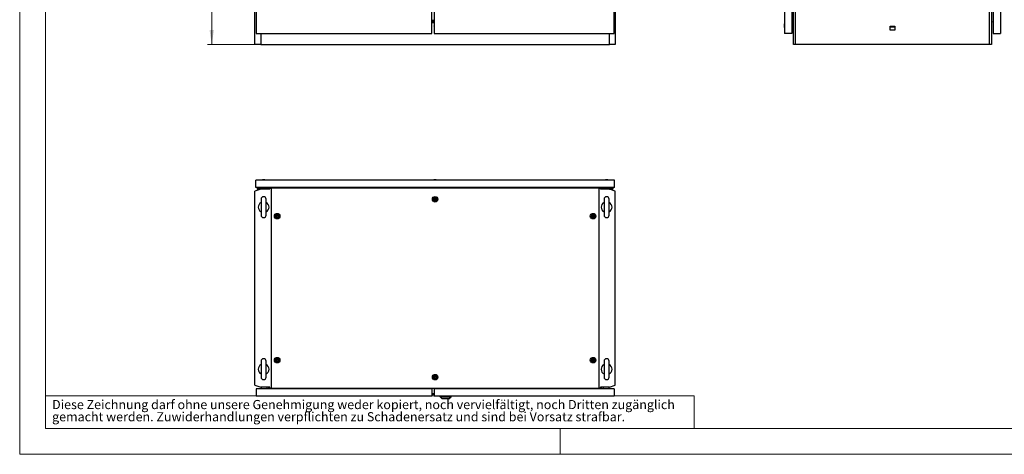
# Model space of a CAD drawing. Units: millimetres. Extents: x 0 to 420, y 0 to 297.
# Drawn here: x 0 to 228, y 0 to 101 of the extents above; entities that cross this region are included whole.
import ezdxf

# ---------------------------------------------------------------- set-up
doc = ezdxf.new("R2010")
doc.units = ezdxf.units.MM
doc.styles.add('SLDTEXTSTYLE0', font='GOTHIC.TTF', dxfattribs={"width": 0.913})
doc.dimstyles.new('SLDDIMSTYLE0', dxfattribs={"dimtxt": 3.5, "dimasz": 3.302, "dimexe": 0, "dimexo": 0.0625, "dimgap": 0.875, "dimtad": 1, "dimlfac": 12, "dimrnd": 1e-09, "dimzin": 12, "dimdsep": 46, "dimtxsty": 'SLDTEXTSTYLE0', "dimsah": 1, "dimcen": 0.09, "dimadec": 0, "dimazin": 3, "dimtfac": 1, "dimtofl": 0, "dimtmove": 0, "dimatfit": 3, "dimfxl": 1, "dimfrac": 2, "dimtolj": 1, "dimtzin": 12, "dimarcsym": 0})

# ---------------------------------------------------------------- blocks, each defined once
blk = doc.blocks.new('SW_NOTE_0_2')
at = {"color": 0, "linetype": 'Continuous', "lineweight": 0, "attachment_point": 1, "style": 'SLDTEXTSTYLE0'}
for s, insert, char_height in [('Diese Zeichnung darf ohne unsere Genehmigung weder kopiert, noch vervielfältigt, noch Dritten zugänglich', (0, 2.7), 2.11667), ('gemacht werden. Zuwiderhandlungen verpflichten zu Schadenersatz und sind bei Vorsatz strafbar.', (0, -0.12), 2.1167)]:
    blk.add_mtext(s, dxfattribs=dict(at, insert=insert, char_height=char_height))
blk = doc.blocks.new('_D')
at = {"color": 7, "linetype": 'Continuous', "lineweight": 0}
for p, q in [((54.42, 261.54), (43.42, 261.54)), ((44.42, 94.87), (44.42, 261.54)), ((38.16, 189.2), (38.16, 190.26)), ((38.16, 190.26), (43.71, 190.26)), ((43.71, 190.26), (43.71, 189.2)), ((38.16, 177.56), (38.16, 176.49)), ((38.16, 176.49), (43.71, 176.49)), ((43.71, 176.49), (43.71, 177.56)), ((54.42, 94.87), (43.42, 94.87))]:
    blk.add_line(p, q, dxfattribs=at)
at = {"color": 7, "linetype": 'Continuous', "lineweight": 18}
for points in [[(44.42, 261.54), (43.92, 258.24), (44.93, 258.24)], [(44.42, 94.87), (44.93, 98.17), (43.92, 98.17)]]:
    blk.add_solid(points, dxfattribs=at)
at = {"color": 7, "linetype": 'Continuous', "lineweight": 18, "char_height": 3.5, "attachment_point": 1, "rotation": 90, "style": 'SLDTEXTSTYLE0'}
for s, insert in [('78.74', (39.24, 177.56)), ('2000', (39.24, 165.08))]:
    blk.add_mtext(s, dxfattribs=dict(at, insert=insert))

msp = doc.modelspace()

# ---------------------------------------------------------------- linework, layer by layer
at = {"color": 7, "linetype": 'Continuous', "lineweight": 18}
for p, q in [((0, 0), (0, 297)), ((6, 291), (6, 6)), ((6, 13.5), (156, 13.5)), ((156, 13.5), (156, 6)), ((6, 6), (414, 6)), ((125, 0), (125, 6)), ((0, 0), (420, 0))]:
    msp.add_line(p, q, dxfattribs=at)
at = {"color": 7, "linetype": 'Continuous', "lineweight": 25}
for p, q in [((54.42372, 94.87296), (54.42372, 261.53963)), ((54.67372, 261.28963), (54.67372, 97.37296)), ((95.34039, 97.37296), (95.34039, 261.28963)), ((95.84039, 261.28963), (95.84039, 97.37296)), ((137.50705, 97.37296), (137.50705, 261.28963)), ((137.75705, 261.53963), (137.75705, 94.87296)), ((176.87731, 261.28963), (176.87731, 97.37296)), ((178.58564, 261.28963), (178.58564, 97.37296)), ((179.39387, 261.53963), (179.39387, 94.87296)), ((224.36075, 94.87296), (224.36075, 261.53963)), ((224.79397, 261.53963), (224.79397, 94.87296)), ((225.16898, 261.28963), (225.16898, 97.37296)), ((226.87731, 261.28963), (226.87731, 97.37296)), ((178.96064, 94.87296), (178.96064, 104.66463)), ((95.34039, 100.47839), (95.84039, 100.47839)), ((95.34039, 100.44137), (95.84039, 100.44137)), ((95.84039, 100.2747), (95.34039, 100.2747)), ((95.34039, 100.25901), (95.84039, 100.25901)), ((95.84039, 100.1024), (95.34039, 100.1024)), ((95.34039, 99.95094), (95.84039, 99.95094)), ((176.78877, 99.36495), (176.79397, 99.36495)), ((176.79397, 99.00597), (176.78877, 99.00597)), ((176.87731, 99.68546), (176.79397, 99.45213)), ((176.79397, 99.45213), (176.79397, 98.9188)), ((176.79397, 98.9188), (176.87731, 98.68546)), ((178.58564, 100.04432), (178.96064, 100.07713)), ((178.79397, 99.60213), (178.58564, 99.60213)), ((178.58564, 98.76879), (178.79397, 98.76879)), ((178.79397, 100.01879), (178.96064, 100.01879)), ((178.79397, 100.01879), (178.79397, 99.60213)), ((178.96064, 99.60213), (178.79397, 99.60213)), ((178.79397, 98.76879), (178.79397, 99.60213)), ((178.79397, 98.76879), (178.79397, 97.89379)), ((178.79397, 98.76879), (178.96064, 98.76879)), ((201.32731, 99.08963), (202.42731, 99.08963)), ((201.32731, 98.15629), (201.32731, 99.08963)), ((202.42731, 98.87296), (201.32731, 98.87296)), ((202.42731, 98.15629), (201.32731, 98.15629)), ((202.42731, 99.08963), (202.42731, 98.15629)), ((225.16898, 100.04432), (224.79397, 100.07713)), ((54.67372, 97.37296), (95.34039, 97.37296)), ((55.75705, 97.37296), (55.75705, 94.87296)), ((95.84039, 97.37296), (137.50705, 97.37296)), ((136.42372, 94.87296), (136.42372, 97.37296)), ((178.58564, 97.37296), (176.87731, 97.37296)), ((178.58564, 97.89379), (178.79397, 97.89379)), ((178.58564, 97.72713), (178.96064, 97.72713)), ((225.16898, 97.37296), (226.87731, 97.37296)), ((55.75705, 94.87296), (54.42372, 94.87296)), ((55.75705, 94.87296), (136.42372, 94.87296)), ((137.75705, 94.87296), (136.42372, 94.87296)), ((179.39387, 94.87296), (178.96064, 94.87296)), ((224.36075, 94.87296), (179.39387, 94.87296)), ((224.79397, 94.87296), (224.36075, 94.87296)), ((54.63205, 61.74159), (54.63205, 63.44992)), ((137.54872, 63.44992), (54.63205, 63.44992)), ((137.54872, 61.74159), (54.63205, 61.74159)), ((54.96539, 61.74159), (54.96539, 61.36659)), ((55.13205, 61.74159), (55.13205, 61.53325)), ((56.00705, 61.53325), (55.13205, 61.53325)), ((56.15706, 63.53325), (55.92372, 63.44992)), ((56.00705, 61.74159), (56.00705, 61.53325)), ((56.00705, 61.53325), (56.00705, 61.36659)), ((56.00705, 61.53325), (56.84039, 61.53325)), ((56.69039, 63.53325), (56.15706, 63.53325)), ((56.92372, 63.44992), (56.69039, 63.53325)), ((56.84039, 61.53325), (56.84039, 61.74159)), ((56.84039, 61.36659), (56.84039, 61.53325)), ((57.54872, 61.53325), (56.84039, 61.53325)), ((57.54872, 61.53325), (57.54872, 61.36659)), ((57.59039, 61.74159), (57.59039, 61.36659)), ((57.80705, 61.36659), (57.80705, 61.57492)), ((57.80705, 61.57492), (58.15668, 61.57492)), ((58.15668, 61.57492), (58.15668, 15.32492)), ((134.02409, 61.57492), (58.15668, 61.57492)), ((94.00705, 61.74159), (94.00705, 61.57492)), ((95.82372, 63.53325), (95.59039, 63.44992)), ((96.35706, 63.53325), (95.82372, 63.53325)), ((96.59039, 63.44992), (96.35706, 63.53325)), ((98.17372, 61.57492), (98.17372, 61.74159)), ((134.02409, 15.32492), (134.02409, 61.57492)), ((134.02409, 61.57492), (134.37372, 61.57492)), ((134.37372, 61.57492), (134.37372, 61.36659)), ((134.59039, 61.74159), (134.59039, 61.36659)), ((134.63205, 61.53325), (135.34039, 61.53325)), ((134.63205, 61.53325), (134.63205, 61.36659)), ((135.49039, 63.53325), (135.25706, 63.44992)), ((135.34039, 61.74159), (135.34039, 61.53325)), ((135.34039, 61.36659), (135.34039, 61.53325)), ((136.17372, 61.53325), (135.34039, 61.53325)), ((136.02372, 63.53325), (135.49039, 63.53325)), ((136.25705, 63.44992), (136.02372, 63.53325)), ((136.17372, 61.53325), (136.17372, 61.74159)), ((136.17372, 61.53325), (137.04872, 61.53325)), ((136.17372, 61.53325), (136.17372, 61.36659)), ((137.04872, 61.74159), (137.04872, 61.53325)), ((137.21539, 61.74159), (137.21539, 61.36659)), ((137.54872, 61.74159), (137.54872, 63.44992)), ((55.75705, 61.36659), (54.42372, 60.93336)), ((54.42372, 15.96648), (54.42372, 60.93336)), ((55.75705, 61.36659), (54.96539, 61.36659)), ((57.84202, 61.36659), (55.75705, 61.36659)), ((136.42372, 61.36659), (134.33876, 61.36659)), ((136.42372, 61.36659), (137.21539, 61.36659)), ((137.75705, 60.93336), (136.42372, 61.36659)), ((137.75705, 15.96648), (137.75705, 60.93336)), ((55.84039, 59.03242), (55.84039, 55.36742)), ((57.00705, 55.36742), (57.00705, 59.03242)), ((135.17372, 59.03242), (135.17372, 55.36742)), ((136.34039, 55.36742), (136.34039, 59.03242)), ((55.84039, 21.53242), (55.84039, 17.86742)), ((57.00705, 17.86742), (57.00705, 21.53242)), ((135.17372, 21.53242), (135.17372, 17.86742)), ((136.34039, 17.86742), (136.34039, 21.53242)), ((54.42372, 15.96648), (55.75705, 15.53325)), ((136.42372, 15.53325), (137.75705, 15.96648)), ((95.34039, 15.15825), (54.67372, 15.15825)), ((54.67372, 15.15825), (54.67372, 13.44992)), ((57.84202, 15.53325), (55.75705, 15.53325)), ((55.84039, 15.53325), (55.84039, 15.15825)), ((57.17372, 15.53325), (57.17372, 15.15825)), ((57.59039, 15.15825), (57.59039, 15.53325)), ((57.80705, 15.32492), (57.80705, 15.53325)), ((58.15668, 15.32492), (57.80705, 15.32492)), ((58.15668, 15.32492), (134.02409, 15.32492)), ((95.34039, 15.15825), (95.34039, 13.44992)), ((95.34039, 13.90984), (95.84039, 13.90984)), ((95.84039, 15.15825), (95.84039, 13.44992)), ((137.50705, 15.15825), (95.84039, 15.15825)), ((134.37372, 15.32492), (134.02409, 15.32492)), ((136.42372, 15.53325), (134.33876, 15.53325)), ((134.37372, 15.53325), (134.37372, 15.32492)), ((134.59039, 15.15825), (134.59039, 15.53325)), ((135.00705, 15.15825), (135.00705, 15.53325)), ((136.34039, 15.15825), (136.34039, 15.53325)), ((137.50705, 15.15825), (137.50705, 13.44992)), ((95.34039, 13.44992), (54.67372, 13.44992)), ((137.50705, 13.44992), (95.84039, 13.44992)), ((97.24039, 13.28325), (97.24039, 13.44992)), ((97.24039, 13.28325), (99.77372, 13.28325)), ((97.24039, 13.28325), (97.74057, 12.82492)), ((99.27354, 12.82492), (97.74057, 12.82492)), ((99.27354, 12.82492), (99.77372, 13.28325)), ((99.77372, 13.28325), (99.77372, 13.44992))]:
    msp.add_line(p, q, dxfattribs=at)
at = {"color": 8, "linetype": 'Continuous', "lineweight": 18}
msp.add_line((95.34039, 14.09851), (95.84039, 14.09851), dxfattribs=at)
at = {"color": 7, "linetype": 'Continuous', "lineweight": 25, "flags": 128}
for points in [[(95.84039, 99.12038), (95.83205, 99.18546), (95.84039, 99.25055)], [(96.20705, 59.23533), (96.19961, 59.23768), (96.19056, 59.2375), (96.18011, 59.23537), (96.15097, 59.22583), (96.07248, 59.21421), (96.01031, 59.2325), (95.9969, 59.23629), (95.98528, 59.23787), (95.97576, 59.23632), (95.9701, 59.23253), (95.96568, 59.22649), (95.96221, 59.21851), (95.95222, 59.17358), (95.93495, 59.123), (95.89978, 59.08274), (95.86586, 59.05163), (95.86068, 59.04464), (95.85766, 59.03778), (95.85721, 59.03099), (95.86101, 59.02134), (95.86905, 59.01138), (95.88739, 58.99456), (95.92472, 58.95828), (95.95391, 58.8845), (95.96229, 58.84776), (95.96709, 58.83769), (95.97372, 58.83118), (95.98116, 58.82883), (95.99021, 58.82901), (96.00066, 58.83114), (96.0298, 58.84068), (96.10829, 58.8523), (96.17046, 58.83401), (96.18387, 58.83022), (96.19549, 58.82863), (96.20501, 58.83018), (96.21067, 58.83398), (96.2151, 58.84002), (96.21856, 58.84799), (96.22855, 58.89293), (96.24583, 58.94351), (96.28099, 58.98376), (96.31491, 59.01488), (96.32009, 59.02187), (96.32311, 59.02872), (96.32357, 59.03552), (96.31976, 59.04517), (96.31172, 59.05513), (96.29338, 59.07195), (96.25605, 59.10823), (96.22687, 59.18201), (96.21848, 59.21875), (96.21368, 59.22882), (96.20705, 59.23533)], [(59.66539, 55.31866), (59.65794, 55.32101), (59.6489, 55.32084), (59.63844, 55.3187), (59.6093, 55.30916), (59.53082, 55.29754), (59.46865, 55.31583), (59.45524, 55.31962), (59.44362, 55.32121), (59.43409, 55.31966), (59.42843, 55.31587), (59.42401, 55.30983), (59.42054, 55.30185), (59.41056, 55.25691), (59.39328, 55.20633), (59.35811, 55.16608), (59.32419, 55.13496), (59.31902, 55.12797), (59.316, 55.12112), (59.31554, 55.11432), (59.31935, 55.10467), (59.32738, 55.09471), (59.34573, 55.07789), (59.38306, 55.04162), (59.41224, 54.96783), (59.42062, 54.93109), (59.42542, 54.92102), (59.43205, 54.91452), (59.4395, 54.91216), (59.44854, 54.91234), (59.45899, 54.91447), (59.48813, 54.92402), (59.56662, 54.93564), (59.62879, 54.91734), (59.6422, 54.91355), (59.65382, 54.91197), (59.66335, 54.91352), (59.669, 54.91731), (59.67343, 54.92335), (59.6769, 54.93133), (59.68688, 54.97626), (59.70416, 55.02684), (59.73933, 55.0671), (59.77325, 55.09821), (59.77842, 55.10521), (59.78144, 55.11206), (59.7819, 55.11885), (59.77809, 55.12851), (59.77006, 55.13846), (59.75171, 55.15528), (59.71438, 55.19156), (59.6852, 55.26534), (59.67681, 55.30208), (59.67202, 55.31215), (59.66539, 55.31866)], [(132.74872, 55.31866), (132.74127, 55.32101), (132.73223, 55.32084), (132.72178, 55.3187), (132.69264, 55.30916), (132.61415, 55.29754), (132.55198, 55.31583), (132.53857, 55.31962), (132.52695, 55.32121), (132.51742, 55.31966), (132.51177, 55.31587), (132.50735, 55.30983), (132.50387, 55.30185), (132.49389, 55.25691), (132.47661, 55.20633), (132.44145, 55.16608), (132.40752, 55.13496), (132.40235, 55.12797), (132.39933, 55.12112), (132.39887, 55.11432), (132.40268, 55.10467), (132.41071, 55.09471), (132.42906, 55.07789), (132.46639, 55.04162), (132.49557, 54.96783), (132.50396, 54.93109), (132.50876, 54.92102), (132.51539, 54.91452), (132.52283, 54.91216), (132.53187, 54.91234), (132.54233, 54.91447), (132.57147, 54.92402), (132.64995, 54.93564), (132.71213, 54.91734), (132.72553, 54.91355), (132.73716, 54.91197), (132.74668, 54.91352), (132.75234, 54.91731), (132.75676, 54.92335), (132.76023, 54.93133), (132.77022, 54.97626), (132.78749, 55.02684), (132.82266, 55.0671), (132.85658, 55.09821), (132.86175, 55.10521), (132.86477, 55.11206), (132.86523, 55.11885), (132.86142, 55.12851), (132.85339, 55.13846), (132.83505, 55.15528), (132.79771, 55.19156), (132.76853, 55.26534), (132.76015, 55.30208), (132.75535, 55.31215), (132.74872, 55.31866)], [(59.66539, 21.98533), (59.65794, 21.98768), (59.6489, 21.9875), (59.63844, 21.98537), (59.6093, 21.97583), (59.53082, 21.96421), (59.46865, 21.9825), (59.45524, 21.98629), (59.44362, 21.98788), (59.43409, 21.98632), (59.42843, 21.98253), (59.42401, 21.97649), (59.42054, 21.96851), (59.41056, 21.92358), (59.39328, 21.873), (59.35811, 21.83274), (59.32419, 21.80163), (59.31902, 21.79464), (59.316, 21.78779), (59.31554, 21.78099), (59.31935, 21.77134), (59.32738, 21.76138), (59.34573, 21.74456), (59.38306, 21.70828), (59.41224, 21.6345), (59.42062, 21.59776), (59.42542, 21.58769), (59.43205, 21.58118), (59.4395, 21.57883), (59.44854, 21.57901), (59.45899, 21.58114), (59.48813, 21.59068), (59.56662, 21.6023), (59.62879, 21.58401), (59.6422, 21.58022), (59.65382, 21.57864), (59.66335, 21.58019), (59.669, 21.58397), (59.67343, 21.59001), (59.6769, 21.59799), (59.68688, 21.64293), (59.70416, 21.69351), (59.73933, 21.73377), (59.77325, 21.76488), (59.77842, 21.77187), (59.78144, 21.77872), (59.7819, 21.78552), (59.77809, 21.79517), (59.77006, 21.80513), (59.75171, 21.82195), (59.71438, 21.85823), (59.6852, 21.93201), (59.67681, 21.96875), (59.67202, 21.97882), (59.66539, 21.98533)], [(132.74872, 21.98533), (132.74127, 21.98768), (132.73223, 21.9875), (132.72178, 21.98537), (132.69264, 21.97583), (132.61415, 21.96421), (132.55198, 21.9825), (132.53857, 21.98629), (132.52695, 21.98787), (132.51742, 21.98632), (132.51177, 21.98253), (132.50735, 21.97649), (132.50388, 21.96851), (132.49389, 21.92358), (132.47661, 21.873), (132.44145, 21.83274), (132.40753, 21.80163), (132.40235, 21.79464), (132.39933, 21.78778), (132.39887, 21.78099), (132.40268, 21.77133), (132.41071, 21.76138), (132.42906, 21.74456), (132.46639, 21.70828), (132.49557, 21.6345), (132.50396, 21.59776), (132.50876, 21.58769), (132.51539, 21.58118), (132.52283, 21.57883), (132.53188, 21.579), (132.54233, 21.58114), (132.57147, 21.59068), (132.64995, 21.6023), (132.71213, 21.58401), (132.72553, 21.58021), (132.73716, 21.57864), (132.74668, 21.58019), (132.75234, 21.58397), (132.75676, 21.59001), (132.76023, 21.59799), (132.77022, 21.64293), (132.7875, 21.69351), (132.82266, 21.73376), (132.85658, 21.76488), (132.86175, 21.77187), (132.86477, 21.77872), (132.86523, 21.78552), (132.86143, 21.79517), (132.85339, 21.80513), (132.83505, 21.82195), (132.79771, 21.85823), (132.76853, 21.93201), (132.76015, 21.96875), (132.75535, 21.97882), (132.74872, 21.98533)], [(96.20705, 18.06866), (96.19961, 18.07101), (96.19056, 18.07084), (96.18011, 18.0687), (96.15097, 18.05916), (96.07248, 18.04754), (96.01031, 18.06583), (95.9969, 18.06963), (95.98528, 18.07121), (95.97576, 18.06966), (95.9701, 18.06587), (95.96568, 18.05983), (95.96221, 18.05185), (95.95222, 18.00691), (95.93495, 17.95633), (95.89978, 17.91608), (95.86586, 17.88496), (95.86068, 17.87797), (95.85766, 17.87112), (95.85721, 17.86432), (95.86101, 17.85467), (95.86905, 17.84472), (95.88739, 17.82789), (95.92472, 17.79161), (95.95391, 17.71783), (95.96229, 17.68109), (95.96709, 17.67102), (95.97372, 17.66452), (95.98116, 17.66216), (95.99021, 17.66234), (96.00066, 17.66447), (96.0298, 17.67401), (96.10829, 17.68564), (96.17046, 17.66734), (96.18387, 17.66355), (96.19549, 17.66197), (96.20501, 17.66352), (96.21067, 17.66731), (96.2151, 17.67335), (96.21856, 17.68133), (96.22855, 17.72626), (96.24583, 17.77684), (96.28099, 17.8171), (96.31491, 17.84821), (96.32009, 17.85521), (96.32311, 17.86206), (96.32357, 17.86885), (96.31976, 17.87851), (96.31172, 17.88846), (96.29338, 17.90528), (96.25605, 17.94156), (96.22687, 18.01534), (96.21848, 18.05208), (96.21368, 18.06216), (96.20705, 18.06866)]]:
    msp.add_lwpolyline(points, dxfattribs=at)
at = {"color": 7, "linetype": 'Continuous', "lineweight": 25}
for centre, radius in [((96.09039, 59.03325), 0.64092), ((96.09039, 59.03325), 0.5), ((96.09039, 59.03325), 0.26667), ((59.54872, 55.11659), 0.64092), ((59.54872, 55.11659), 0.5), ((59.54872, 55.11659), 0.26667), ((132.63205, 55.11659), 0.64092), ((132.63205, 55.11659), 0.5), ((132.63205, 55.11659), 0.26667), ((59.54872, 21.78325), 0.64092), ((59.54872, 21.78325), 0.518), ((59.54872, 21.78325), 0.5), ((59.54872, 21.78325), 0.26667), ((132.63205, 21.78325), 0.64092), ((132.63205, 21.78325), 0.518), ((132.63205, 21.78325), 0.5), ((132.63205, 21.78325), 0.26667), ((96.09039, 17.86659), 0.64092), ((96.09039, 17.86659), 0.5), ((96.09039, 17.86659), 0.26667)]:
    msp.add_circle(centre, radius, dxfattribs=at)
for centre, radius, start, end in [((56.42372, 59.03242), 0.58333, 0, 180), ((135.75705, 59.03242), 0.58333, 0, 180), ((56.42372, 57.19992), 1.25, 117.3919664, 242.6080336), ((56.42372, 57.19992), 1.25, 297.3919664, 62.6080336), ((135.75705, 57.19992), 1.25, 117.3919664, 242.6080336), ((135.75705, 57.19992), 1.25, 297.3919664, 62.6080336), ((56.42372, 55.36742), 0.58333, 180, 0), ((135.75705, 55.36742), 0.58333, 180, 0), ((56.42372, 19.69992), 1.25, 117.3919664, 242.6080336), ((56.42372, 21.53242), 0.58333, 0, 180), ((56.42372, 19.69992), 1.25, 297.3919664, 62.6080336), ((135.75705, 19.69992), 1.25, 117.3919664, 242.6080336), ((135.75705, 21.53242), 0.58333, 0, 180), ((135.75705, 19.69992), 1.25, 297.3919664, 62.6080336), ((56.42372, 17.86742), 0.58333, 180, 0), ((135.75705, 17.86742), 0.58333, 180, 0)]:
    msp.add_arc(centre, radius, start, end, dxfattribs=at)

# ---------------------------------------------------------------- block references
at = {"color": 7, "linetype": 'Continuous', "lineweight": 0}
msp.add_blockref('SW_NOTE_0_2', (7.49903, 9.87534), dxfattribs=at)

# ---------------------------------------------------------------- dimensions: what is measured, and where the dimension line sits
at = {"color": 7, "linetype": 'Continuous', "lineweight": 18}
dim = msp.add_linear_dim(base=(44.42372, 261.53963), p1=(54.42372, 94.87296), p2=(54.42372, 261.53963), angle=90, dimstyle='SLDDIMSTYLE0', dxfattribs=at)
dim.commit()
dim.dimension.update_dxf_attribs({"geometry": '_D', "text_midpoint": (44.42372, 178.20629), "dimtype": 160})

doc.saveas('drawing.dxf')
